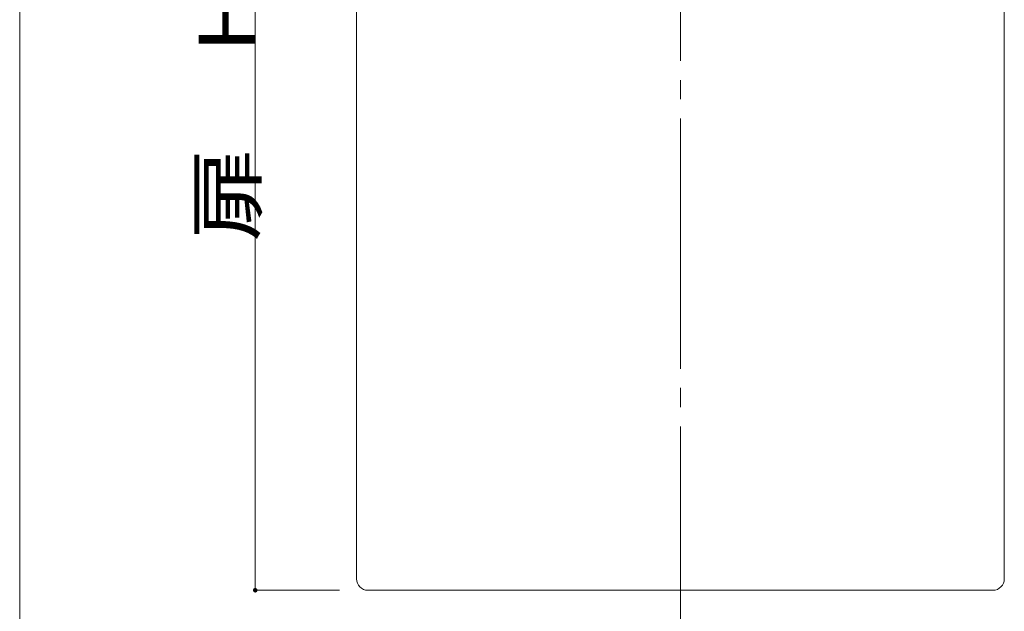
# Model space of a CAD drawing. Units: millimetres. Extents: x -199 to 211, y -138 to 139.
# Drawn here: x -199 to -113, y -77 to -25 of the extents above; entities that cross this region are included whole.
import ezdxf

# ---------------------------------------------------------------- set-up
doc = ezdxf.new("R2010")
doc.units = ezdxf.units.MM
doc.linetypes.add('JWW_CENTERX2', pattern=[27.093333, 22.013333, -1.693333, 1.693333, -1.693333])
for name, color, linetype in [('_0-0_', 7, 'Continuous'), ('_0-1_', 7, 'Continuous'), ('_0-2_', 7, 'Continuous'), ('_0-f_', 7, 'Continuous')]:
    doc.layers.add(name, color=color, linetype=linetype)
doc.styles.add('ＭＳ ゴシック', font='txt', dxfattribs={"height": 1})

msp = doc.modelspace()

# ---------------------------------------------------------------- linework, layer by layer
at = {"layer": '_0-0_', "color": 7, "linetype": 'JWW_CENTERX2', "lineweight": 5}
msp.add_line((-141.259, 101.72), (-141.259, -87.127), dxfattribs=at)
at = {"layer": '_0-1_', "color": 7, "linetype": 'Continuous', "lineweight": 5}
for p, q in [((-178.673, 8.752), (-178.673, -75.248)), ((-178.673, -75.248), (-171.27, -75.248))]:
    msp.add_line(p, q, dxfattribs=at)
at = {"layer": '_0-1_', "color": 7, "linetype": 'Continuous', "lineweight": 5, "const_width": 0.2}
msp.add_lwpolyline([(-178.573, -75.248, 0.414214), (-178.673, -75.148, 0.414214), (-178.773, -75.248, 0.414214), (-178.673, -75.348, 0.414214)], format="xyb", close=True, dxfattribs=at)
at = {"layer": '_0-2_', "color": 7, "linetype": 'Continuous', "lineweight": 5}
for p, q in [((-169.759, 7.752), (-169.759, -74.248)), ((-112.759, 7.752), (-112.759, -74.248)), ((-168.759, -75.248), (-113.759, -75.248))]:
    msp.add_line(p, q, dxfattribs=at)
for centre, start, end in [((-168.759, -74.248), 180, 270), ((-113.759, -74.248), 270, 0)]:
    msp.add_arc(centre, 1, start, end, dxfattribs=at)
at = {"layer": '_0-f_', "color": 7, "linetype": 'Continuous', "lineweight": 5}
msp.add_line((-199.401, 138.754), (-199.401, -138.246), dxfattribs=at)

# ---------------------------------------------------------------- texts
at = {"layer": '_0-1_', "color": 7, "linetype": 'Continuous', "lineweight": 5, "style": 'ＭＳ ゴシック', "width": 1.215311}
msp.add_text('扉\u3000H420', height=4.9987, rotation=90, dxfattribs=at).set_placement((-178.655, -44.586))

doc.saveas('drawing.dxf')
